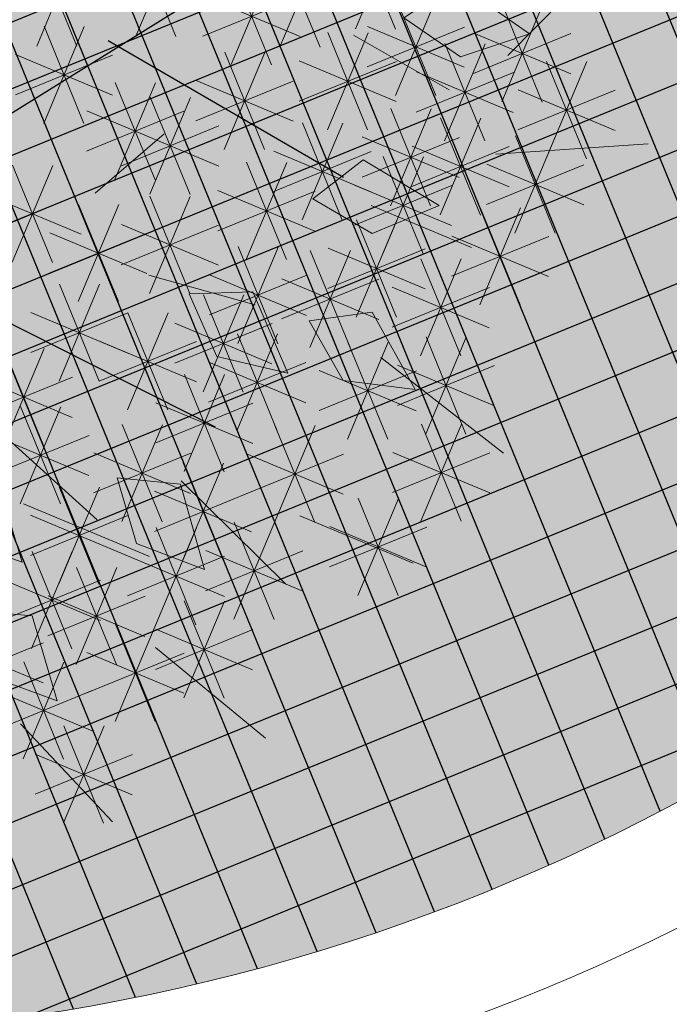
# Model space of a CAD drawing. Units: metres. Extents: x 14213 to 14927, y 2405 to 2506.
# Drawn here: x 14451 to 14453, y 2431 to 2433 of the extents above; entities that cross this region are included whole.
import ezdxf

# ---------------------------------------------------------------- set-up
doc = ezdxf.new("R2010")
doc.units = ezdxf.units.M
doc.header["$LTSCALE"] = 4
doc.header["$MEASUREMENT"] = 0
doc.layers.add('00 - SOMBRAS', color=6, linetype='Continuous')
doc.layers.add('VEJETACION', color=96, linetype='Continuous')
doc.layers.add('LINEAS02', color=140, linetype='Continuous', lineweight=18)
doc.layers.add('VEGETACIÓN', color=3, linetype='Continuous', lineweight=0)
pattern_1 = [(337.2581226358374, (-1680180.004362974, -3080960.737536972), (0.2454137991330897, 0.1004420530278715), [0.09375269250892894, -0.2812580775267868]), (67.25812263583735, (-1680179.979252461, -3080960.798890422), (-0.1004420530278715, 0.2454137991330897), [0.09375269250892884, -0.2812580775267864])]

# ---------------------------------------------------------------- blocks, each defined once
blk = doc.blocks.new('tronco')
at = {"layer": 'VEJETACION', "color": 44}
for p, q in [((33.14313146679851, 1.360479855768819), (36.45739752360313, 6.03359506149646)), ((34.05455446833273, 2.851899646965155), (37.12025073496406, 2.454187720148031)), ((32.72884804561372, -0.4292239461724812), (36.87168068225091, -0.7275076943832737)), ((33.22598815103433, -1.224647537269714), (36.0431141024155, -2.218927485579609))]:
    blk.add_line(p, q, dxfattribs=at)
blk = doc.blocks.new('hojas')
at = {"color": 60}
for p, q in [((-20.9705439616719, 2.68982698905489), (-21.6047243277598, 2.973387588699179)), ((-21.46142395657649, 2.055626938237591), (-22.16573003622219, 2.26905964764725)), ((-20.5467407362574, 1.634859596829951), (-21.25104681590309, 1.634859596829951)), ((-21.25104681590309, 1.211043216716458), (-21.95535289554879, 1.494603816360733)), ((-21.88522718199099, 1.140915326481856), (-22.51940754807891, 1.140915326481856)), ((-21.95535289554879, 0.2262037147261076), (-22.7297846887523, 0.4365873854299274)), ((-20.68699216337298, 0.2963316049607236), (-21.25104681590309, 0.2262037147261076)), ((-20.2662378820262, 0.01277100531643427), (-20.4766150226996, -0.4079963360912053)), ((-21.6047243277598, -0.4781242263258072), (-22.16573003622219, -0.4781242263258072)), ((-22.09560432266439, -0.9720684966739022), (-22.7999104023101, -1.325756986552793)), ((-21.1809211023453, -1.255629096318192), (-21.74497575487541, -1.18550120608359)), ((-21.95535289554879, -1.466012767022011), (-22.23890469384771, -2.170340708073926))]:
    blk.add_line(p, q, dxfattribs=at)
blk = doc.blocks.new('hojas3')
at = {"color": 60}
for p, q in [((-15.25189664537322, -3.725280476522826), (-14.8680597452403, -3.341443576389913)), ((-15.41457683285603, -3.449684372292456), (-15.41457683285603, -3.992110485568134)), ((-15.6063533932917, -3.912673989365954), (-15.22251649315878, -3.52883708923304)), ((-15.6063533932917, -3.529120778090285), (-15.22280018201602, -3.912673989365954)), ((-15.3313331415754, -3.533503916087167), (-14.78890702829973, -3.533503916087167)), ((-15.68578988949388, -3.720897428930294), (-15.14336377621821, -3.720897428930294)), ((-15.00771536597884, -4.176728573748892), (-14.62387846584592, -3.792891673615978)), ((-16.41045679330368, -3.848665727905406), (-15.868030680028, -3.848665727905406)), ((-15.5406058245466, -3.901132469518358), (-15.5406058245466, -4.443558582794036)), ((-15.08715186218102, -3.984952013313232), (-14.54472574890534, -3.984952013313232)), ((-15.0320142431126, -4.496025209213517), (-14.48958812983693, -4.496025209213517))]:
    blk.add_line(p, q, dxfattribs=at)
at = {"color": 68}
for p, q in [((-16.13924373666583, -3.577452671267569), (-16.13924373666583, -4.119878784543247)), ((-16.3310202971015, -4.040442288341066), (-15.94718339696858, -3.656605388208152)), ((-16.3310202971015, -3.656889077065397), (-15.94746708582582, -4.040442288341066)), ((-17.02932384326111, -3.901132469518358), (-17.02932384326111, -4.443558582794036)), ((-17.22110040369678, -4.364122086591856), (-16.83726350356386, -3.980285186458942)), ((-17.22110040369678, -3.980568875316187), (-16.8375471924211, -4.364122086591856)), ((-16.19438147092755, -3.969275554625618), (-16.19438147092755, -4.511701667901296)), ((-15.73238238498227, -4.364122086591856), (-15.34854548484935, -3.980285186458942)), ((-15.73238238498227, -3.980568875316187), (-15.34882917370659, -4.364122086591856)), ((-16.6118526570945, -4.037418639732715), (-16.6118526570945, -4.579844753008393)), ((-16.38615803136322, -4.432265171699116), (-16.0023211312303, -4.048428271566202)), ((-16.38615803136322, -4.048711960423446), (-16.00260482008754, -4.432265171699116)), ((-17.27350512265583, -4.097043853600566), (-17.27350512265583, -4.639469966876245)), ((-16.80362921753016, -4.500408256806212), (-16.41979231739725, -4.116571356673298)), ((-16.80362921753016, -4.116855045530543), (-16.42007600625449, -4.500408256806212)), ((-15.5406058245466, -4.097043853600566), (-15.5406058245466, -4.639469966876245)), ((-17.4652816830915, -4.560033470674065), (-17.08144478295858, -4.17619657054115)), ((-17.4652816830915, -4.176480259398395), (-17.08172847181582, -4.560033470674065)), ((-17.30053689989896, -4.172345526156196), (-16.75811078662328, -4.172345526156196)), ((-15.81181888118445, -4.172345526156196), (-15.26939276790877, -4.172345526156196)), ((-15.73238238498227, -4.560033470674065), (-15.34854548484935, -4.17619657054115)), ((-15.73238238498227, -4.176480259398395), (-15.34882917370659, -4.560033470674065)), ((-16.4655945275654, -4.240488611263457), (-15.92316841428972, -4.240488611263457)), ((-14.76080118647477, -4.224812152575679), (-14.76080118647477, -4.767238265851357)), ((-18.35262877438412, -4.292955237682939), (-18.35262877438412, -4.835381350958617)), ((-16.88306571373234, -4.308631696370552), (-16.34063960045667, -4.308631696370552)), ((-16.01321474497527, -4.292955237682939), (-16.01321474497527, -4.835381350958617)), ((-14.95257774691042, -4.687801769649177), (-14.5687408467775, -4.303964869516263)), ((-14.95257774691042, -4.304248558373508), (-14.56902453563475, -4.687801769649177)), ((-18.54440533481977, -4.372391643480768), (-18.1608521235441, -4.755944854756437)), ((-17.54471817929368, -4.368256910238404), (-17.002292066018, -4.368256910238404)), ((-16.20499130541093, -4.755944854756437), (-15.82115440527801, -4.372107954623523)), ((-16.20499130541093, -4.372391643480768), (-15.82143809413526, -4.755944854756437)), ((-15.81181888118445, -4.368256910238404), (-15.26939276790877, -4.368256910238404)), ((-15.1782723726417, -4.361098437983505), (-15.1782723726417, -4.903524551259182)), ((-16.6118526570945, -4.42072365185152), (-16.6118526570945, -4.963149765127199)), ((-17.94003764741311, -4.440957743012055), (-17.94003764741311, -4.983383856287732)), ((-17.5784202385627, -4.440957743012055), (-17.5784202385627, -4.983383856287732)), ((-15.37004893307737, -4.824088055057002), (-14.98621203294445, -4.440251154924089)), ((-15.37004893307737, -4.440534843781333), (-14.98649572180169, -4.824088055057002)), ((-18.13181420784876, -4.903947360085552), (-17.74797730771586, -4.520110459952638)), ((-18.13181420784876, -4.520394148809882), (-17.74826099657309, -4.903947360085552)), ((-17.77019679899837, -4.903947360085552), (-17.38635989886545, -4.520110459952638)), ((-17.77019679899837, -4.520394148809882), (-17.38664358772269, -4.903947360085552)), ((-16.80362921753016, -4.883713268925018), (-16.41979231739725, -4.499876368792104)), ((-16.80362921753016, -4.500160057649349), (-16.42007600625449, -4.883713268925018)), ((-14.77141102095814, -4.883713268925018), (-14.38757412082522, -4.499876368792104)), ((-16.28442780161311, -4.564168294320777), (-15.74200168833744, -4.564168294320777)), ((-18.48246364549507, -4.621766447437255), (-18.48246364549507, -5.164192560712934)), ((-17.15535283495201, -4.616635035933728), (-17.15535283495201, -5.159061149209407)), ((-15.44948542927955, -4.632311494621343), (-14.90705931600387, -4.632311494621343)), ((-18.67424020593074, -5.084756064510753), (-18.29040330579782, -4.700919164377839)), ((-18.67424020593074, -4.701202853235084), (-18.29068699465506, -5.084756064510753)), ((-18.21125070405095, -4.712170799649892), (-17.66882459077527, -4.712170799649892)), ((-17.92728076903678, -4.684778121040825), (-17.92728076903678, -5.227204234316503)), ((-17.84963329520055, -4.712170799649892), (-17.30720718192487, -4.712170799649892)), ((-17.34712939538768, -5.079624653007226), (-16.96329249525476, -4.695787752874312)), ((-17.34712939538768, -4.696071441731557), (-16.963576184112, -5.079624653007226)), ((-16.88306571373234, -4.691936708489358), (-16.34063960045667, -4.691936708489358)), ((-15.6587579970568, -4.684778121040825), (-15.6587579970568, -5.227204234316503)), ((-14.85084751716032, -4.691936708489358), (-14.30842140388464, -4.691936708489358)), ((-18.11905732947244, -5.147767738114323), (-17.73522042933953, -4.763930837981409)), ((-18.11905732947244, -4.764214526838654), (-17.73550411819677, -5.147767738114323)), ((-16.37554819688017, -4.74440333490884), (-16.37554819688017, -5.286829448184519)), ((-15.85053455749245, -5.147767738114323), (-15.46669765735953, -4.763930837981409)), ((-15.85053455749245, -4.764214526838654), (-15.46698134621678, -5.147767738114323)), ((-16.79301938304711, -4.812546420015937), (-16.79301938304711, -5.354972533291615)), ((-16.56732475731583, -5.207392951982338), (-16.18348785718291, -4.823556051849424)), ((-16.56732475731583, -4.823839740706669), (-16.18377154604016, -5.207392951982338)), ((-16.07622918322373, -4.812546420015937), (-16.07622918322373, -5.354972533291615)), ((-14.87895335898527, -4.812546420015937), (-14.87895335898527, -5.354972533291615)), ((-14.53510656074381, -5.207392951982338), (-14.15126966061089, -4.823556051849424)), ((-15.359439098594, -4.872171633883952), (-15.359439098594, -5.414597747159631)), ((-18.75367670213292, -4.892979504075093), (-18.21125058885724, -4.892979504075093)), ((-17.42656589158986, -4.887848092571566), (-16.88413977831418, -4.887848092571566)), ((-16.98479594348278, -5.275536037089434), (-16.60095904334986, -4.891699136956521)), ((-16.98479594348278, -4.891982825813765), (-16.6012427322071, -5.275536037089434)), ((-16.2680057436594, -5.275536037089434), (-15.88416884352648, -4.891699136956521)), ((-16.2680057436594, -4.891982825813765), (-15.88445253238372, -5.275536037089434)), ((-15.07072991942094, -5.275536037089434), (-14.68689301928802, -4.891699136956521)), ((-15.07072991942094, -4.891982825813765), (-14.68717670814526, -5.275536037089434)), ((-18.70708540710862, -4.940314718991049), (-18.70708540710862, -5.482740832266727)), ((-18.19849382567462, -4.955991177678663), (-17.65606771239895, -4.955991177678663)), ((-18.12084635183831, -4.983383856287822), (-18.12084635183831, -5.525809969563499)), ((-17.5784202385627, -4.983383856287822), (-17.5784202385627, -5.525809969563499)), ((-17.21680294490561, -4.983383856287822), (-17.21680294490561, -5.525809969563499)), ((-16.49356824239844, -4.983383856287822), (-16.49356824239844, -5.525809969563499)), ((-15.92997105369463, -4.955991177678663), (-15.38754494041896, -4.955991177678663)), ((-15.55121565902965, -5.33516125095745), (-15.16737875889675, -4.951324350824536)), ((-15.55121565902965, -4.951608039681781), (-15.16766244775398, -5.33516125095745)), ((-18.89886196754429, -5.403304336064546), (-18.51502506741137, -5.019467435931633)), ((-18.89886196754429, -5.019751124788877), (-18.51530875626861, -5.403304336064546)), ((-16.64676125351801, -5.015616391546678), (-16.10433514024234, -5.015616391546678)), ((-14.61454305694599, -5.015616391546678), (-14.07211694367031, -5.015616391546678)), ((-18.31262291227397, -5.446373473361319), (-17.92878601214106, -5.062536573228406)), ((-18.31262291227397, -5.06282026208565), (-17.9290697009983, -5.446373473361319)), ((-17.77019679899837, -5.446373473361319), (-17.38635989886545, -5.062536573228406)), ((-17.77019679899837, -5.06282026208565), (-17.38664358772269, -5.446373473361319)), ((-17.40857950534127, -5.446373473361319), (-17.02474260520836, -5.062536573228406)), ((-17.40857950534127, -5.06282026208565), (-17.0250262940656, -5.446373473361319)), ((-17.06423243968496, -5.083759476653775), (-16.52180632640928, -5.083759476653775)), ((-16.68534480283409, -5.446373473361319), (-16.30150790270118, -5.062536573228406)), ((-16.68534480283409, -5.06282026208565), (-16.30179159155843, -5.446373473361319)), ((-16.34744223986158, -5.083759476653775), (-15.8050161265859, -5.083759476653775)), ((-15.15016641562312, -5.083759476653775), (-14.60774030234744, -5.083759476653775)), ((-14.57963446052247, -5.068083017966161), (-14.57963446052247, -5.610509131241839)), ((-15.9511421291225, -5.164192560713023), (-15.9511421291225, -5.706618673988701)), ((-15.63065215523183, -5.14338469052179), (-15.08822604195616, -5.14338469052179)), ((-14.77141102095814, -5.531072635039658), (-14.38757412082522, -5.147235734906745)), ((-14.77141102095814, -5.147519423763989), (-14.38785780968246, -5.531072635039658)), ((-18.97829846374647, -5.211527775628887), (-18.43587235047079, -5.211527775628887)), ((-18.39205940847614, -5.25459691292566), (-17.84963329520048, -5.25459691292566)), ((-17.87214303477506, -5.263994517242002), (-17.87214303477506, -5.80642063051768)), ((-17.84963329520055, -5.25459691292566), (-17.30720718192487, -5.25459691292566)), ((-17.48801600154344, -5.25459691292566), (-16.94558988826778, -5.25459691292566)), ((-16.76478129903627, -5.25459691292566), (-16.22235518576061, -5.25459691292566)), ((-16.14291868955817, -5.627182177786521), (-15.75908178942525, -5.243345277653606)), ((-16.14291868955817, -5.243628966510851), (-15.75936547828249, -5.627182177786521)), ((-15.1152578191996, -5.263994517242002), (-15.1152578191996, -5.80642063051768)), ((-15.71389573131883, -5.323619731109854), (-15.71389573131883, -5.866045844385532)), ((-15.359439098594, -5.323619731109854), (-15.359439098594, -5.866045844385532)), ((-14.85084751716032, -5.339296074603999), (-14.30842140388464, -5.339296074603999)), ((-18.06391959521073, -5.7269841343155), (-17.68008269507781, -5.343147234182586)), ((-18.06391959521073, -5.343430923039831), (-17.68036638393505, -5.7269841343155)), ((-17.3976115341375, -5.345001149944755), (-17.3976115341375, -5.887427263220433)), ((-16.8551855360552, -5.345001149944755), (-16.8551855360552, -5.887427263220433)), ((-15.30703437963527, -5.7269841343155), (-14.92319747950235, -5.343147234182586)), ((-15.30703437963527, -5.343430923039831), (-14.92348116835959, -5.7269841343155)), ((-17.58938809457317, -5.807990767018253), (-17.20555119444025, -5.424153866885339)), ((-17.58938809457317, -5.424437555742584), (-17.20583488329748, -5.807990767018253)), ((-17.04696209649087, -5.807990767018253), (-16.66312519635795, -5.424153866885339)), ((-17.04696209649087, -5.424437555742584), (-16.66340888521519, -5.807990767018253)), ((-16.22235518576035, -5.43540561735086), (-15.67992907248467, -5.43540561735086)), ((-15.9056722917545, -5.786609348183352), (-15.52183539162158, -5.402772448050438)), ((-15.9056722917545, -5.403056136907683), (-15.52211908047882, -5.786609348183352)), ((-15.55121565902965, -5.786609348183352), (-15.16737875889675, -5.402772448050438)), ((-15.55121565902965, -5.403056136907683), (-15.16766244775398, -5.786609348183352)), ((-14.69778663303266, -5.391762816216951), (-14.69778663303266, -5.934188929492628)), ((-14.88956319346832, -5.854752433290448), (-14.5057262933354, -5.470915533157535)), ((-14.88956319346832, -5.471199222014778), (-14.50600998219265, -5.854752433290448)), ((-18.14335609141291, -5.53520757387984), (-17.60092997813723, -5.53520757387984)), ((-16.31275953797324, -5.525809854369957), (-16.31275953797324, -6.068235967645634)), ((-15.38647087583745, -5.53520757387984), (-14.84404476256177, -5.53520757387984)), ((-15.06012008493755, -5.519531115192063), (-15.06012008493755, -6.06195722846774)), ((-14.39846761937622, -5.587674200299159), (-14.39846761937622, -6.130100313574837)), ((-17.66882459077534, -5.616214206582593), (-17.12639847749966, -5.616214206582593)), ((-17.12639859269305, -5.616214206582593), (-16.58397247941737, -5.616214206582593)), ((-16.50453609840889, -5.988799471443454), (-16.12069919827599, -5.604962571310541)), ((-16.50453609840889, -5.605246260167784), (-16.12098288713322, -5.988799471443454)), ((-15.98510878795668, -5.594832787747692), (-15.442682674681, -5.594832787747692)), ((-15.63065215523183, -5.594832787747692), (-15.08822604195616, -5.594832787747692)), ((-15.25189664537322, -5.98252073226556), (-14.8680597452403, -5.598683832132647)), ((-15.25189664537322, -5.598967520989891), (-14.86834343409754, -5.98252073226556)), ((-14.9689996896705, -5.662975872854788), (-14.42657357639483, -5.662975872854788)), ((-14.59024417981189, -6.050663817372657), (-14.20640727967897, -5.666826917239742)), ((-14.59024417981189, -5.667110606096987), (-14.20669096853621, -6.050663817372657)), ((-15.77033353989093, -5.706618558795157), (-15.77033353989093, -6.249044672070836)), ((-16.58397259461107, -5.797022911007794), (-16.0415464813354, -5.797022911007794)), ((-15.9621101003266, -6.169608175868655), (-15.57827320019368, -5.785771275735741)), ((-15.9621101003266, -5.786054964592986), (-15.57855688905092, -6.169608175868655)), ((-15.3313331415754, -5.790744171829901), (-14.78890702829973, -5.790744171829901)), ((-17.03599424048041, -5.887427263220359), (-17.03599424048041, -6.429853376496037)), ((-16.13195083354803, -5.887427263220359), (-16.13195083354803, -6.429853376496037)), ((-15.40871613104053, -5.887427263220359), (-15.40871613104053, -6.429853376496037)), ((-14.66968067601407, -5.858887256936996), (-14.12725456273839, -5.858887256936996)), ((-14.99710564668909, -5.911353998550112), (-14.99710564668909, -6.45378011182579)), ((-14.57963446052247, -5.911353998550112), (-14.57963446052247, -6.45378011182579)), ((-17.22777080091606, -6.350416880293857), (-16.84393390078316, -5.966579980160943)), ((-17.22777080091606, -5.966863669018188), (-16.84421758964039, -6.350416880293857)), ((-16.32372739398369, -6.350416880293857), (-15.93989049385078, -5.966579980160943)), ((-16.32372739398369, -5.966863669018188), (-15.94017418270802, -6.350416880293857)), ((-16.04154659652878, -5.977831615432995), (-15.49912048325309, -5.977831615432995)), ((-15.60049269147619, -6.350416880293857), (-15.21665579134329, -5.966579980160943)), ((-15.60049269147619, -5.966863669018188), (-15.21693948020052, -6.350416880293857)), ((-15.18888220712475, -6.37434361562361), (-14.80504530699184, -5.990506715490696)), ((-15.18888220712475, -5.990790404347941), (-14.80532899584908, -6.37434361562361)), ((-14.77141102095814, -6.37434361562361), (-14.38757412082522, -5.990506715490696)), ((-14.77141102095814, -5.990790404347941), (-14.38785780968246, -6.37434361562361)), ((-16.55671492283246, -6.039122297525224), (-16.55671492283246, -6.581548410800902)), ((-16.74849148326813, -6.502111914598721), (-16.36465458313521, -6.118275014465808)), ((-16.74849148326813, -6.118558703323052), (-16.36493827199244, -6.502111914598721)), ((-17.30720729711825, -6.158640319858197), (-16.76478118384257, -6.158640319858197)), ((-16.40316389018588, -6.158640319858197), (-15.8607377769102, -6.158640319858197)), ((-15.67992918767837, -6.158640319858197), (-15.1375030744027, -6.158640319858197)), ((-15.26831870332693, -6.18256705518795), (-14.72589259005126, -6.18256705518795)), ((-14.85084751716032, -6.18256705518795), (-14.30842140388464, -6.18256705518795)), ((-16.8279279794703, -6.310335354163062), (-16.28550186619462, -6.310335354163062))]:
    blk.add_line(p, q, dxfattribs=at)
blk = doc.blocks.new('hojas2')
at = {"color": 68}
for points in [[(4.474822326498416, -17.82990801655045), (4.821409018404045, -17.90223123290416), (5.104495495837615, -17.65496526843557), (4.65729278297501, -17.55695541804882)], [(4.402356599515817, -18.87351991479437), (4.753385794946188, -18.91968794036775), (5.017162448047817, -18.65191884549527), (4.563876304376824, -18.58767035041271)], [(4.627839431238987, -19.46183242204933), (4.90872456474995, -19.67737017837607), (5.271060801104373, -19.57741587524291), (4.910668411721308, -19.29508004181174)], [(4.003476946791785, -19.57136208542514), (4.260285450034455, -19.81508811048626), (4.631086880449062, -19.75356811298288), (4.302191449221444, -19.43509677599618)], [(4.028823133239361, -20.59175109777128), (4.251475510846281, -20.86703077623633), (4.627141303766426, -20.85463630488799), (4.342819385519509, -20.49580870844524)], [(3.139407339107469, -20.93504072938509), (3.368926494591169, -21.20462177451971), (3.744160610991703, -21.18276385194123), (3.450885958645462, -20.8312155971373)], [(3.586889487550981, -21.51899236493328), (3.812929292512824, -21.79149739094682), (4.188413069815174, -21.77445791111066), (3.899675181753271, -21.41917403987239)]]:
    blk.add_lwpolyline(points, close=True, dxfattribs=at)
blk = doc.blocks.new('arbol de presentacion')
at = {"color": 1, "xscale": 0.4544125169780044, "yscale": 0.4544125169780049, "zscale": 0.4544125169780044}
blk.add_blockref('tronco', (-12.19551422773633, -0.9736816222210152), dxfattribs=at)
at = {"layer": 'VEGETACIÓN', "color": 1}
for name, p, rotation in [('hojas3', (-0.5831927593336772, 15.48535323956746), 90), ('hojas', (-16.74488844073922, -0.4175462811300235), 180)]:
    blk.add_blockref(name, p, dxfattribs=dict(at, rotation=rotation))
blk.add_blockref('hojas2', (0.1667212952753543, 18.84985383044319), dxfattribs=at)

msp = doc.modelspace()

# ---------------------------------------------------------------- hatches: boundary and pattern name
at = {"layer": '00 - SOMBRAS'}
h = msp.add_hatch(dxfattribs=at)
h.set_pattern_fill('ANSI37', color=51, scale=1.000028720095242, angle=-22.74187736416264, style=0)
h.set_pattern_definition([(22.25812263583736, (-1680010.144562466, -3080963.567256849), (-0.04734883787487116, 0.1156891743758407), []), (112.2581226358373, (-1680010.144562466, -3080963.567256849), (-0.1156891743758407, -0.04734883787487116), [])])
edge = h.paths.add_edge_path()
edge.add_line((14461.66941704159, 2441.486924221549), (14459.1804927934, 2450.114400009049))
edge.add_arc((14454.69605263087, 2448.928680764325), 4.638548663036711, 14.81049781922657, 88.98387774932259)
edge.add_arc((14454.98759509706, 2465.366074540311), 11.80143038680507, 212.0930498257702, 268.98387774856883, ccw=False)
edge.add_spline(control_points=[(14444.98958406007, 2459.096023944852), (14445.29779477015, 2457.944331662371), (14445.75833111532, 2456.205896897639), (14445.80599007201, 2454.013379636291), (14445.68759966763, 2453.355594037036)], knot_values=[0.05004740580394396, 0.05004740580394396, 0.05004740580394396, 0.05004740580394396, 3.781956305244754, 5.670289769057398, 5.670289769057398, 5.670289769057398, 5.670289769057398], degree=3, periodic=0)
edge.add_arc((14455.85951783966, 2466.4936901975), 16.61557973755034, 232.2518615818457, 253.3982321075852)
edge.add_arc((14449.96924410467, 2446.737386396055), 4.000114880262108, 62.84327462033582, 73.39823207073943, ccw=False)
edge.add_arc((14445.90847207022, 2438.821347983828), 12.89694204838262, -42.439057765732684, 62.84313235593669, ccw=False)
edge.add_arc((14452.47429230621, 2432.817720890085), 4.000114880647832, 270.00000000019776, 317.5609047272161, ccw=False)
edge.add_line((14452.47429230623, 2428.817606009485), (14420.20297751034, 2428.817606010002))
edge.add_arc((14414.04940332264, 2433.54432379569), 7.759403089756092, 269.99999999911836, 322.4712116177832, ccw=False)
edge.add_line((14414.04940332252, 2425.784920705905), (14458.68529397689, 2425.758511400542))
edge.add_line((14458.68529397689, 2425.758511400542), (14458.68529397682, 2428.817606009013))
edge.add_line((14458.68529397682, 2428.817606009013), (14459.038427711, 2428.817606008988))
edge.add_line((14459.038427711, 2428.817606008989), (14459.03842771101, 2428.741042013593))
edge.add_line((14459.03842771101, 2428.741042013593), (14460.03845643113, 2428.74104201066))
edge.add_line((14460.03845643113, 2428.741042010659), (14460.03845643132, 2428.817606008494))
edge.add_line((14460.03845643132, 2428.817606008494), (14462.25828041349, 2428.817606008316))
edge.add_line((14462.25828041349, 2428.817606008316), (14462.25828041389, 2425.755046205635))
edge.add_line((14462.25828041389, 2425.755046205635), (14464.54202050307, 2425.755046205362))
edge.add_arc((14374.99093624463, 2417.531435762681), 89.9278847776208, 5.246841514859121, 15.44929828055541)
h = msp.add_hatch(dxfattribs=at)
h.set_pattern_fill('CROSS', color=70, scale=0.7500215400714315, angle=-22.74187736416264, style=0)
h.set_pattern_definition(pattern_1)
edge = h.paths.add_edge_path()
edge.add_line((14461.66941704159, 2441.486924221549), (14459.1804927934, 2450.114400009049))
edge.add_arc((14454.69605263087, 2448.928680764325), 4.638548663036711, 14.81049781922657, 88.98387774932259)
edge.add_arc((14454.98759509706, 2465.366074540311), 11.80143038680507, 212.0930498257702, 268.98387774856883, ccw=False)
edge.add_spline(control_points=[(14444.98958406007, 2459.096023944852), (14445.29779477015, 2457.944331662371), (14445.75833111532, 2456.205896897639), (14445.80599007201, 2454.013379636291), (14445.68759966763, 2453.355594037036)], knot_values=[0.05004740580394396, 0.05004740580394396, 0.05004740580394396, 0.05004740580394396, 3.781956305244754, 5.670289769057398, 5.670289769057398, 5.670289769057398, 5.670289769057398], degree=3, periodic=0)
edge.add_arc((14455.85951783966, 2466.4936901975), 16.61557973755034, 232.2518615818457, 253.3982321075852)
edge.add_arc((14449.96924410467, 2446.737386396055), 4.000114880262108, 62.84327462033582, 73.39823207073943, ccw=False)
edge.add_arc((14445.90847207022, 2438.821347983828), 12.89694204838262, -42.439057765732684, 62.84313235593669, ccw=False)
edge.add_arc((14452.47429230621, 2432.817720890085), 4.000114880647832, 270.00000000019776, 317.5609047272161, ccw=False)
edge.add_line((14452.47429230623, 2428.817606009485), (14420.20297751034, 2428.817606010002))
edge.add_arc((14414.04940332264, 2433.54432379569), 7.759403089756092, 269.99999999911836, 322.4712116177832, ccw=False)
edge.add_line((14414.04940332252, 2425.784920705905), (14458.68529397689, 2425.758511400542))
edge.add_line((14458.68529397689, 2425.758511400542), (14458.68529397682, 2428.817606009013))
edge.add_line((14458.68529397682, 2428.817606009013), (14459.038427711, 2428.817606008988))
edge.add_line((14459.038427711, 2428.817606008989), (14459.03842771101, 2428.741042013593))
edge.add_line((14459.03842771101, 2428.741042013593), (14460.03845643113, 2428.74104201066))
edge.add_line((14460.03845643113, 2428.741042010659), (14460.03845643132, 2428.817606008494))
edge.add_line((14460.03845643132, 2428.817606008494), (14462.25828041349, 2428.817606008316))
edge.add_line((14462.25828041349, 2428.817606008316), (14462.25828041389, 2425.755046205635))
edge.add_line((14462.25828041389, 2425.755046205635), (14464.54202050307, 2425.755046205362))
edge.add_arc((14374.99093624463, 2417.531435762681), 89.9278847776208, 5.246841514859121, 15.44929828055541)
h = msp.add_hatch(dxfattribs=at)
h.set_pattern_fill('ANSI37', color=51, scale=1.000028720095242, angle=-22.74187736416264, style=0)
h.set_pattern_definition([(22.25812263583736, (-1680044.957267629, -3080914.110690237), (-0.04734883787487116, 0.1156891743758407), []), (112.2581226358373, (-1680044.957267629, -3080914.110690237), (-0.1156891743758407, -0.04734883787487116), [])])
edge = h.paths.add_edge_path()
edge.add_arc((14448.75917142428, 2443.983235164134), 4.00011488028079, 61.09023483401074, 67.25812262416467)
edge.add_spline(control_points=[(14450.30553671671, 2447.672364253581), (14448.78269015964, 2446.966923017091), (14446.97549110599, 2446.129758741401), (14445.91096783754, 2444.482155034472), (14445.7574642582, 2444.208654108915)], knot_values=[14.88055803283024, 14.88055803283024, 14.88055803283024, 14.88055803283024, 19.73602856264666, 20.64266302271002, 20.64266302271002, 20.64266302271002, 20.64266302271002], degree=3, periodic=0)
edge.add_arc((14446.83741976703, 2441.376389375386), 3.031175913631693, -22.74187736416269, 110.8720779936528, ccw=False)
edge.add_arc((14446.83741976703, 2441.376389375386), 3.031175913631693, -44.77095678700471, -22.74187736416269, ccw=False)
edge.add_arc((14443.09834050713, 2440.026120712919), 5.943002958999935, -97.99618132514291, -7.585517098728815, ccw=False)
edge.add_arc((14441.03844181477, 2436.909885402094), 3.031175913631692, 169.1678694728768, 294.0060929154726, ccw=False)
edge.add_spline(control_points=[(14438.06127534532, 2437.479540765293), (14438.03214559747, 2437.485147071933), (14438.00296882182, 2437.490830010882), (14437.27239353308, 2437.634769255343), (14436.54463916499, 2437.815858473002), (14435.52229823464, 2438.086928900429), (14435.23478016842, 2438.164963078369), (14434.94709508238, 2438.243440038891)], knot_values=[0.2080282169761412, 0.2080282169761412, 0.2080282169761412, 0.2080282169761412, 0.2860502793388111, 0.2860502793388111, 2.158612586528455, 2.158612586528455, 2.886865523147135, 2.886865523147135, 2.886865523147135, 2.886865523147135], degree=3, periodic=0)
edge.add_arc((14435.99981209468, 2442.102546986966), 4.000114880210296, 247.2581226358374, 255.18234556886358, ccw=False)
edge.add_line((14434.45344678257, 2438.413417839119), (14425.61656709987, 2442.117556050797))
edge.add_line((14425.61656709987, 2442.117556050797), (14422.2048968207, 2433.978410573337))
edge.add_arc((14429.58315500084, 2430.885679989466), 8.000229761499194, 157.2581226358374, 170.2372017543331)
edge.add_arc((14414.04940332275, 2433.544323795645), 7.759403089633391, -16.27521759739011, -9.660079642980975, ccw=False)
edge.add_line((14421.49786075039, 2431.369739178742), (14450.68959030562, 2431.369739179383))
edge.add_arc((14450.68959303171, 2435.369854059945), 4.000114880343077, 269.9999609527932, 324.1743755716323)
edge.add_arc((14445.90850057004, 2438.82133336401), 9.896855888227721, 324.174398427477, 421.0902348338287)
h = msp.add_hatch(dxfattribs=at)
h.set_pattern_fill('CROSS', color=70, scale=0.7500215400714315, angle=-22.74187736416264, style=0)
h.set_pattern_definition(pattern_1)
edge = h.paths.add_edge_path()
edge.add_arc((14448.75917142428, 2443.983235164134), 4.00011488028079, 61.09023483401074, 67.25812262416467)
edge.add_spline(control_points=[(14450.30553671671, 2447.672364253581), (14448.78269015964, 2446.966923017091), (14446.97549110599, 2446.129758741401), (14445.91096783754, 2444.482155034472), (14445.7574642582, 2444.208654108915)], knot_values=[14.88055803283024, 14.88055803283024, 14.88055803283024, 14.88055803283024, 19.73602856264666, 20.64266302271002, 20.64266302271002, 20.64266302271002, 20.64266302271002], degree=3, periodic=0)
edge.add_arc((14446.83741976703, 2441.376389375386), 3.031175913631693, -22.74187736416269, 110.8720779936528, ccw=False)
edge.add_arc((14446.83741976703, 2441.376389375386), 3.031175913631693, -44.77095678700471, -22.74187736416269, ccw=False)
edge.add_arc((14443.09834050713, 2440.026120712919), 5.943002958999935, -97.99618132514291, -7.585517098728815, ccw=False)
edge.add_arc((14441.03844181477, 2436.909885402094), 3.031175913631692, 169.1678694728768, 294.0060929154726, ccw=False)
edge.add_spline(control_points=[(14438.06127534532, 2437.479540765293), (14438.03214559747, 2437.485147071933), (14438.00296882182, 2437.490830010882), (14437.27239353308, 2437.634769255343), (14436.54463916499, 2437.815858473002), (14435.52229823464, 2438.086928900429), (14435.23478016842, 2438.164963078369), (14434.94709508238, 2438.243440038891)], knot_values=[0.2080282169761412, 0.2080282169761412, 0.2080282169761412, 0.2080282169761412, 0.2860502793388111, 0.2860502793388111, 2.158612586528455, 2.158612586528455, 2.886865523147135, 2.886865523147135, 2.886865523147135, 2.886865523147135], degree=3, periodic=0)
edge.add_arc((14435.99981209468, 2442.102546986966), 4.000114880210296, 247.2581226358374, 255.18234556886358, ccw=False)
edge.add_line((14434.45344678257, 2438.413417839119), (14425.61656709987, 2442.117556050797))
edge.add_line((14425.61656709987, 2442.117556050797), (14422.2048968207, 2433.978410573337))
edge.add_arc((14429.58315500084, 2430.885679989466), 8.000229761499194, 157.2581226358374, 170.2372017543331)
edge.add_arc((14414.04940332275, 2433.544323795645), 7.759403089633391, -16.27521759739011, -9.660079642980975, ccw=False)
edge.add_line((14421.49786075039, 2431.369739178742), (14450.68959030562, 2431.369739179383))
edge.add_arc((14450.68959303171, 2435.369854059945), 4.000114880343077, 269.9999609527932, 324.1743755716323)
edge.add_arc((14445.90850057004, 2438.82133336401), 9.896855888227721, 324.174398427477, 421.0902348338287)

# ---------------------------------------------------------------- linework, layer by layer
at = {"layer": 'LINEAS02'}
for centre, radius, start, end in [((14445.90850057009, 2438.821333363987), 12.89694204843771, 317.5609047255419, 62.84327466373736), ((14445.90850057009, 2438.821333363987), 12.69693630441867, 317.5609047255419, 62.84327466373736), ((14445.90850057009, 2438.821333363987), 10.09686163217103, 323.1581425867568, 62.84327466373736), ((14445.90850057009, 2438.821333363987), 9.896855888151986, 324.1743984232835, 61.0902348290561), ((14450.68959030572, 2435.369854059938), 4.000114880380968, 269.9999999979156, 324.1743984232835), ((14450.78767335798, 2435.165683405143), 4.000114880380968, 269.9999999979156, 323.1581425867568)]:
    msp.add_arc(centre, radius, start, end, dxfattribs=at)

# ---------------------------------------------------------------- block references
at = {"layer": 'VEGETACIÓN', "color": 1, "xscale": 0.3920112582773335, "yscale": 0.3920112582773334, "zscale": 0.3920112582773349, "rotation": 337.2581226358374}
msp.add_blockref('arbol de presentacion', (14450.19507813139, 2433.767314722954), dxfattribs=at)

doc.saveas('drawing.dxf')
